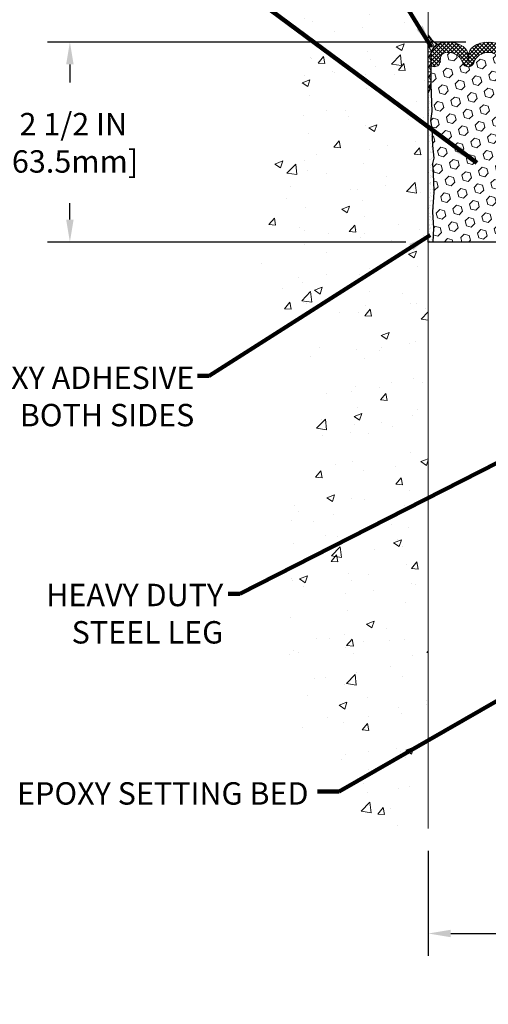
# Model space of a CAD drawing. Units: inches. Extents: x 34.4 to 83.8, y -2.8 to 37.2.
# Drawn here: x 50.9 to 56.7, y 11.8 to 24.1 of the extents above; entities that cross this region are included whole.
import ezdxf

# ---------------------------------------------------------------- set-up
doc = ezdxf.new("R2010")
doc.units = ezdxf.units.IN
doc.header["$MEASUREMENT"] = 0
doc.linetypes.add('HIDDEN', pattern=[0.375, 0.25, -0.125])
for name, color, linetype, lineweight in [('CONCRETE - H', 130, 'Continuous', 9), ('CONCRETE - L', 132, 'Continuous', 13), ('CORNER BEAD - H', 50, 'Continuous', 15), ('CORNER BEAD - L', 52, 'Continuous', 25), ('DIMS', 50, 'Continuous', 25), ('EPOXY ADHESIVE - H', 50, 'Continuous', 15), ('EPOXY ADHESIVE - L', 52, 'Continuous', 25), ('FOAM INSERT - H', 150, 'Continuous', 9), ('FOAM INSERT - L', 152, 'Continuous', 25), ('MIG RETAINER - L', 7, 'Continuous', 30), ('SCREW - L', 1, 'Continuous', 25), ('SILICONE BELLOWS - H', 20, 'Continuous', 13), ('SILICONE BELLOWS - L', 22, 'Continuous', 13), ('TEXT - 4', 241, 'Continuous', 25)]:
    doc.layers.add(name, color=color, linetype=linetype, lineweight=lineweight)
doc.styles.add('ROMANS', font='romans', dxfattribs={"width": 0.9})
doc.styles.get("Standard").update_dxf_attribs({"font": 'arial.ttf'})
doc.dimstyles.get("Standard").update_dxf_attribs({"dimtxt": 0.18, "dimasz": 0.18, "dimexe": 0.18, "dimexo": 0.0625, "dimgap": 0.09, "dimtad": 0, "dimtih": 1, "dimtoh": 1, "dimdec": 4, "dimzin": 0, "dimdsep": 46, "dimtxsty": 'Standard', "dimcen": 0.09, "dimadec": 0, "dimazin": 0, "dimtfac": 1, "dimtdec": 4, "dimtofl": 0, "dimtmove": 0, "dimatfit": 3, "dimfxl": 1, "dimtolj": 1, "dimtzin": 0, "dimarcsym": 0})
doc.dimstyles.new('STANDARD$0', dxfattribs={"dimtxt": 0.18, "dimasz": 0.18, "dimexe": 0.18, "dimexo": 0.0625, "dimgap": 0.09, "dimtad": 0, "dimtih": 1, "dimtoh": 1, "dimdec": 4, "dimzin": 0, "dimdsep": 46, "dimtxsty": 'ROMANS', "dimcen": 0.09, "dimadec": 0, "dimazin": 0, "dimtfac": 1, "dimtdec": 4, "dimtofl": 0, "dimtmove": 0, "dimatfit": 3, "dimfxl": 1, "dimtolj": 1, "dimtzin": 0, "dimarcsym": 0})

# ---------------------------------------------------------------- blocks, each defined once
blk = doc.blocks.new('*D7')
at = {"layer": 'DEFPOINTS', "color": 0, "transparency": 16777216}
for p in [(55.99785076745954, 13.99387362957435), (57.49825574561035, 13.97577424953641), (57.49825574561035, 12.68118986168719)]:
    blk.add_point(p, dxfattribs=at)
at = {"layer": 'DIMS', "color": 0, "lineweight": -2, "transparency": 16777216}
for p, q in [((55.99785076745954, 13.71387362957435), (55.99785076745954, 12.40118986168719)), ((57.49825574561035, 13.69577424953641), (57.49825574561035, 12.40118986168719)), ((56.27785076745954, 12.68118986168719), (57.21825574561035, 12.68118986168719)), ((57.49825574561035, 12.68118986168719), (57.77825574561037, 12.68118986168719))]:
    blk.add_line(p, q, dxfattribs=at)
at = {"layer": 'DIMS', "color": 0, "transparency": 16777216}
for points in [[(56.27785076745954, 12.72785652835385), (56.27785076745954, 12.63452319502052), (55.99785076745954, 12.68118986168719)], [(57.21825574561035, 12.72785652835385), (57.21825574561035, 12.63452319502052), (57.49825574561035, 12.68118986168719)]]:
    blk.add_solid(points, dxfattribs=at)
at = {"layer": 'DIMS', "color": 0, "transparency": 16777216, "insert": (59.10225574561036, 12.68118986168719), "char_height": 0.28, "attachment_point": 5, "style": 'ROMANS'}
blk.add_mtext('\\A1;1 1/2 IN \\P [38.1mm]', dxfattribs=at)
blk = doc.blocks.new('*D8')
at = {"layer": 'DEFPOINTS', "color": 0, "transparency": 16777216}
for p in [(56.74826282493527, 23.82678082688102), (51.51736843328002, 21.32678264766253), (55.99785056153289, 21.32678264766253)]:
    blk.add_point(p, dxfattribs=at)
at = {"layer": 'DIMS', "color": 0, "lineweight": -2, "transparency": 16777216}
for p, q in [((56.46826282493527, 23.82678082688102), (51.23736843328002, 23.82678082688102)), ((51.51736843328002, 23.54678082688102), (51.51736843328002, 23.32067410860389)), ((51.51736843328002, 21.60678264766253), (51.51736843328002, 21.81400744193722)), ((55.71785056153288, 21.32678264766253), (51.23736843328002, 21.32678264766253))]:
    blk.add_line(p, q, dxfattribs=at)
at = {"layer": 'DIMS', "color": 0, "transparency": 16777216}
for points in [[(51.47070176661335, 23.54678082688102), (51.56403509994669, 23.54678082688102), (51.51736843328002, 23.82678082688102)], [(51.47070176661335, 21.60678264766253), (51.56403509994669, 21.60678264766253), (51.51736843328002, 21.32678264766253)]]:
    blk.add_solid(points, dxfattribs=at)
at = {"layer": 'DIMS', "color": 0, "transparency": 16777216, "insert": (51.51736843328001, 22.56734077527057), "char_height": 0.28, "attachment_point": 5, "style": 'ROMANS'}
blk.add_mtext('\\A1; 2 1/2 IN\\P [63.5mm]', dxfattribs=at)

msp = doc.modelspace()

# ---------------------------------------------------------------- hatches: boundary and pattern name
at = {"layer": 'CONCRETE - H'}
h = msp.add_hatch(dxfattribs=at)
h.set_pattern_fill('AR-CONC', color=256, scale=0.14)
h.set_pattern_definition([(49.99999999999999, (534.1730001349398, 133.9110432609734), (1.004164255641055, -0.08785298897563316), [0.105, -1.155]), (355, (534.1730001349398, 133.9110432609734), (-0.1942518670582, 1.053068987180017), [0.084, -0.924]), (100.45144446, (534.2566804883398, 133.9037221793734), (0.8099123854179568, 0.9652159873560813), [0.08923626879999987, -0.981598956799999]), (46.18420000000002, (534.1730001349398, 134.1910432609734), (1.494137862940201, -0.2317269931103072), [0.1574999999999998, -1.732499999999998]), (96.63563549, (534.2975115779399, 134.1717326311734), (1.30852672394392, 1.363766041084371), [0.1338544788, -1.472399264]), (351.1841639899999, (534.1730001349398, 134.1910432609734), (1.308526723076682, 1.363766040377986), [0.126, -1.3860000014]), (21, (534.3130001349399, 134.1210432609734), (0.8356698729658464, -0.5636664469314744), [0.105, -1.155]), (326.0000000000001, (534.3130001349399, 134.1210432609734), (0.3406414646902144, 1.015210063065594), [0.084, -0.924]), (71.45144474, (534.3826392905399, 134.0740710573734), (1.17631132742196, 0.4515436139288954), [0.08923626600000002, -0.9815989568000001]), (37.50000000000001, (534.1730001349398, 133.9110432609734), (0.01702379744420694, 0.4660513953638361), [0, -0.9128000000000001, 0, -0.9380000000000002, 0, -0.9275000000000001]), (7.499999999999999, (534.1730001349398, 133.9110432609734), (0.3682973524190081, 0.5521763966353044), [0, -0.5348, 0, -0.8918000000000001, 0, -0.3535]), (327.5, (533.86080013494, 133.9110432609734), (0.7473514106413727, -0.03157682042813166), [0, -0.35, 0, -1.092, 0, -1.449]), (317.5, (533.7208001349399, 133.9110432609734), (0.8164606370793408, 0.1401469752652448), [0, -0.4550000000000001, 0, -0.7252000000000001, 0, -1.029])])
edge = h.paths.add_edge_path()
edge.add_spline(control_points=[(55.99785076746488, 27.08257977941179), (55.34319496366336, 27.11460224995932), (53.75335943062387, 25.60621546926723), (54.78231047876884, 23.50757337660531), (53.80195993834357, 21.95293389220916), (53.89156830564386, 20.65864455957529), (54.85814024595285, 19.43876115704131), (54.19202559062236, 17.94543491994983), (54.14234498182432, 16.18362005047351), (54.47285051816445, 14.57074549286631), (55.50209922451958, 13.90947102942579), (55.9978507674596, 13.99387362951387)], knot_values=[0, 0, 0, 0, 2.100051897484876, 4.645095201122006, 6.027050178743941, 7.295806528229662, 8.279339844765618, 10.42885888315582, 11.49481047637514, 13.6849621767606, 14.90996376488837, 14.90996376488837, 14.90996376488837, 14.90996376488837], degree=3, periodic=0)
edge.add_line((55.99785076745954, 13.99387362951381), (55.99804440919704, 17.57644238060584))
edge.add_line((55.99804440919704, 17.57644238060584), (55.99806263904404, 20.81657163813207))
edge.add_arc((55.97445589994109, 20.81572135294664), 0.02362204724343528, 0.1146054734426798, 2.062830477543173, ccw=False)
edge.add_line((55.99807789992897, 20.81576860274629), (55.99785076746488, 27.08257977941179))
at = {"layer": 'CORNER BEAD - H'}
h = msp.add_hatch(dxfattribs=at)
h.set_pattern_fill('NET3', color=256, scale=0.4999999999999999, style=0)
h.set_pattern_definition([(0, (44.78209199576165, 10.95415302362943), (0, 0.06249999999999999), []), (59.99999999999999, (44.78209199576165, 10.95415302362943), (-0.05412658773652741, 0.03125), []), (120, (44.78209199576165, 10.95415302362943), (-0.05412658773652741, -0.03124999999999998), [])])
edge = h.paths.add_edge_path()
edge.add_line((56.02946282493511, 23.29725352749938), (56.02946282493488, 23.66086999995917))
edge.add_arc((56.18390014630327, 23.65758462316927), 0.1544722626625594, 115.59441906023409, 178.781318955011, ccw=False)
edge.add_arc((56.25480185180072, 24.0563957892619), 0.2937369815363272, 208.9827222295939, 242.0591366709071, ccw=False)
edge.add_line((55.99785076746366, 23.91406675294087), (55.99785076746335, 23.19038421589221))
edge.add_arc((55.80895011663333, 23.30437132798068), 0.2206275540504375, 328.8922273018663, 358.1512250096972)
at = {"layer": 'EPOXY ADHESIVE - H'}
h = msp.add_hatch(dxfattribs=at)
h.set_pattern_fill('AR-SAND', color=256, scale=0.03937007874015701, style=0)
h.set_pattern_definition([(142.5, (47.53650421778954, -3.538147298969363), (0.002480053468882181, 0.07585920350445416), [0, -0.05984251968503865, 0, -0.06692913385826692, 0, -0.06397637795275514]), (172.5, (47.53650421778954, -3.538147298969363), (-0.06967624823888606, 0.1111081128043191), [0, -0.03228346456692874, 0, -0.05393700787401511, 0, -0.02066929133858243]), (212.5, (47.58492941464007, -3.538147298969363), (-0.1226040103051755, 0.0002227973833450563), [0, -0.01968503937007824, 0, -0.07086614173228155, 0, -0.0925196850393679]), (222.5, (47.58492941464007, -3.538147298969363), (-0.118351441124892, 0.03455415609977317), [0, -0.009842519685039122, 0, -0.04645669291338474, 0, -0.05314960629921144])])
h.paths.add_polyline_path([(55.81223451042999, 20.27561817817542), (55.81187540273672, 20.2756181788406), (55.81191030581383, 20.27453833112958)])
h.paths.add_polyline_path([(55.99785056153289, 21.32678264766253), (56.0563145736397, 21.32678250576834), (56.06272974911141, 21.50016858786165), (56.04991030581456, 21.70514374407929), (56.06914129429376, 21.948549381698), (56.06272974911141, 22.09134183187615), (56.04991030581456, 22.30912640804598), (56.06914129429376, 22.37318017243905), (56.04991030581456, 22.53331569419259), (56.04349876063222, 22.74469556038656), (56.02679519013415, 22.84363866580469), (56.04377229071676, 22.95702180412098), (56.04486437396051, 23.21696093199688), (55.99785192177202, 23.21696093199665), (55.99785192177202, 21.81538612884736), (55.99784524085086, 21.56538662883821)])
at = {"layer": 'FOAM INSERT - H'}
h = msp.add_hatch(dxfattribs=at)
h.set_pattern_fill('HEX', color=256, scale=0.5, angle=45)
h.set_pattern_definition([(45, (319.1938762573553, 278.0486246770386), (-0.07654655446197431, 0.07654655446197432), [0.0625, -0.125]), (165, (319.1938762573553, 278.0486246770386), (-0.0280179835052517, -0.104564537967226), [0.0625, -0.125]), (105, (319.2380704311795, 278.0928188508627), (-0.104564537967226, -0.02801798350525164), [0.0625, -0.125])])
edge = h.paths.add_edge_path()
edge.add_line((57.43278987460209, 22.07821971902234), (57.43337907255565, 22.09134183187251))
edge.add_line((57.43337907255565, 22.09134183187251), (57.4461985158525, 22.30912640804235))
edge.add_line((57.4461985158525, 22.30912640804235), (57.42696752737331, 22.37318017243541))
edge.add_line((57.42696752737331, 22.37318017243541), (57.4461985158525, 22.53331569418896))
edge.add_line((57.4461985158525, 22.53331569418896), (57.45235184838705, 22.73618264292037))
edge.add_line((57.45235184838705, 22.73618264292037), (57.45261006103485, 22.74469556038292))
edge.add_line((57.45261006103485, 22.74469556038292), (57.46931363153291, 22.84363866580105))
edge.add_line((57.46931363153291, 22.84363866580105), (57.4523365309503, 22.95702180411735))
edge.add_line((57.4523365309503, 22.95702180411735), (57.46698345316278, 23.25749299937053))
edge.add_line((57.46698345316278, 23.25749299937053), (57.46704199982392, 23.55503425213772))
edge.add_arc((57.43116198425892, 23.55510137460851), 0.03588007834956104, 284.44472434524914, 359.8928141546173, ccw=False)
edge.add_arc((57.42214206706805, 23.58995323341412), 0.07188021895695519, 184.195127593156, 284.4775121730129, ccw=False)
edge.add_line((57.35045443665516, 23.58469495203281), (57.34725351215369, 23.62833405683978))
edge.add_arc((57.27556588175122, 23.62307577545113), 0.0718802189470974, 4.195127599593519, 77.73984282005999)
edge.add_arc((57.24984632851505, 23.50471989082837), 0.1929983878710748, 77.73984281743148, 161.2292331042258)
edge.add_arc((56.9990556714705, 23.58995323342043), 0.07188021894766582, 198.7707668930063, 341.22923310546054, ccw=False)
edge.add_arc((56.74826501441859, 23.50471989083542), 0.192998387875797, 18.77076689366071, 161.2292331066221)
edge.add_arc((56.49747435736637, 23.58995323342145), 0.07188021894832132, 198.7707668936983, 341.2292331055424, ccw=False)
edge.add_arc((56.24668370031543, 23.5047198908332), 0.1929983878752994, 18.77076689440602, 102.2601571811906)
edge.add_arc((56.2209641470906, 23.62307577545812), 0.07188021895159319, 102.2601571854392, 175.8048724055317)
edge.add_line((56.14927651668316, 23.62833405684069), (56.14607559218169, 23.58469495203371))
edge.add_arc((56.07438796177755, 23.58995323342083), 0.07188021894865751, 255.5224878218149, 355.80487240172437, ccw=False)
edge.add_arc((56.06540293440216, 23.55515437205156), 0.03594010946726452, 180.0000000179427, 255.52248783786098, ccw=False)
edge.add_line((56.02946282493488, 23.55515437204031), (56.02946282493488, 23.29725352749909))
edge.add_line((56.02946282493488, 23.29725352749909), (56.04377229071676, 22.95702180412098))
edge.add_line((56.04377229071676, 22.95702180412098), (56.02679519013415, 22.84363866580469))
edge.add_line((56.02679519013415, 22.84363866580469), (56.04349876063222, 22.74469556038656))
edge.add_line((56.04349876063222, 22.74469556038656), (56.04991030581456, 22.53331569419259))
edge.add_line((56.04991030581456, 22.53331569419259), (56.06914129429376, 22.37318017243905))
edge.add_line((56.06914129429376, 22.37318017243905), (56.04991030581456, 22.30912640804598))
edge.add_line((56.04991030581456, 22.30912640804598), (56.06272974911141, 22.09134183187615))
edge.add_line((56.06272974911141, 22.09134183187615), (56.06331894706497, 22.07821971902598))
edge.add_line((56.06331894706497, 22.07821971902598), (56.06914129429376, 21.948549381698))
edge.add_line((56.06914129429376, 21.948549381698), (56.04991030581456, 21.70514374407929))
edge.add_line((56.04991030581456, 21.70514374407929), (56.06272974911141, 21.50016858786165))
edge.add_line((56.06272974911141, 21.50016858786165), (56.0563145736397, 21.32678250576834))
edge.add_line((56.0563145736397, 21.32678250576834), (57.43908375800461, 21.32677914977779))
edge.add_line((57.43908375800461, 21.32677914977779), (57.43337907255565, 21.50016858785813))
edge.add_line((57.43337907255565, 21.50016858785813), (57.4461985158525, 21.70514374407577))
edge.add_line((57.4461985158525, 21.70514374407577), (57.42696752737331, 21.94854938169448))
edge.add_line((57.42696752737331, 21.94854938169448), (57.43278987460209, 22.07821971902234))
at = {"layer": 'SILICONE BELLOWS - H'}
h = msp.add_hatch(dxfattribs=at)
h.set_pattern_fill('ANSI37', color=256, scale=0.28, style=0)
h.set_pattern_definition([(45, (287.0296821084333, 330.7167763219653), (-0.02474873734152916, 0.02474873734152917), []), (135, (287.0296821084333, 330.7167763219653), (-0.02474873734152917, -0.02474873734152916), [])])
edge = h.paths.add_edge_path()
edge.add_line((56.49747293179556, 23.57870634984647), (56.49617109771683, 23.65328837425022))
edge.add_arc((56.35243299306151, 23.65077941630079), 0.1437600000000848, 361.000000000002, 416.0888079533148)
edge.add_arc((56.24668303865658, 23.49347326688076), 0.3333075600003456, 416.0888079534145, 462.2601571808185)
edge.add_arc((56.22096356378827, 23.61182879099397), 0.2121897600054131, 462.2601571858688, 494.2531434522585)
edge.add_arc((56.17318448893369, 23.6608699999606), 0.1437216639984336, 494.2531434477278, 540.0000000007252)
edge.add_line((56.02946282493488, 23.66086999995878), (56.02946282493488, 23.55515437204031))
edge.add_arc((56.06540293440233, 23.55515437205122), 0.03594010946710569, 540.000000017399, 615.5224878371108)
edge.add_arc((56.0743879617776, 23.5899532334206), 0.07188021894847274, 615.522487821638, 715.8048724019018)
edge.add_line((56.14607559218169, 23.58469495203371), (56.14927651668316, 23.62833405684069))
edge.add_arc((56.22096414708997, 23.62307577545835), 0.07188021895176637, 462.2601571852563, 535.8048724057223, ccw=False)
edge.add_arc((56.2466837003158, 23.50471989083326), 0.1929983878752279, 378.7707668944036, 462.2601571811695, ccw=False)
edge.add_arc((56.49747435736666, 23.58995323342151), 0.07188021894836988, 558.7707668937267, 701.2292331054995)
edge.add_arc((56.74826501441842, 23.50471989083599), 0.1929983878753752, 378.7707668935064, 521.2292331067601, ccw=False)
edge.add_arc((56.99905567147019, 23.5899532334206), 0.07188021894807721, 558.7707668930402, 701.229233105383)
edge.add_arc((57.24984632851559, 23.50471989082871), 0.1929983878709654, 437.73984281743117, 521.2292331043191, ccw=False)
edge.add_arc((57.27556588175142, 23.62307577545107), 0.07188021894709933, 364.1951275996437, 437.73984281994933, ccw=False)
edge.add_line((57.34725351215369, 23.62833405683978), (57.35045443665516, 23.58469495203281))
edge.add_arc((57.42214206706743, 23.58995323341424), 0.07188021895680204, 544.1951275932562, 644.4775121730341)
edge.add_arc((57.43116198425835, 23.55510137460897), 0.0358800783499412, 644.4447243447163, 720.0846378890237)
edge.add_line((57.46704202346066, 23.55515437699432), (57.46706282493508, 23.66086999995696))
edge.add_arc((57.32334116093628, 23.66086999995969), 0.1437216639990311, 719.9999999989124, 765.7468565524277)
edge.add_arc((57.27556208608169, 23.61182879099306), 0.2121897600065728, 405.746856547781, 437.7398428137934)
edge.add_arc((57.24984261121338, 23.49347326688076), 0.3333075600006937, 437.7398428189714, 483.9111920463847)
edge.add_arc((57.14409265680936, 23.6507794163017), 0.1437600000004044, 483.9111920467229, 538.9999999999994)
edge.add_line((57.00035455215314, 23.65328837425113), (56.99905271807441, 23.57870634984647))
edge.add_line((56.99905271807532, 23.57870634984647), (56.99775088399659, 23.65328837425022))
edge.add_arc((56.85401277934037, 23.65077941630079), 0.1437600000005395, 360.9999999999989, 416.0888079532019)
edge.add_arc((56.74826282493635, 23.49347326688076), 0.3333075600002822, 416.0888079534307, 483.9111920468512)
edge.add_arc((56.64251287052869, 23.65077941629988), 0.1437599999995799, 483.911192046234, 538.9999999992683)
edge.add_line((56.49877476587338, 23.65328837425113), (56.49747293179556, 23.57870634984647))

# ---------------------------------------------------------------- linework, layer by layer
at = {"layer": 'CONCRETE - L'}
msp.add_line((55.997850767465, 27.08836199356409), (55.99785076745954, 13.99387362957435), dxfattribs=at)
at = {"layer": 'CORNER BEAD - L'}
msp.add_lwpolyline([(55.99785076746366, 23.91406675294064, 0.1453335463352603), (56.11716845271908, 23.79689923479674, 0.2829097412599177), (56.02946282493488, 23.66086999995878), (56.02946282493488, 23.29725352749909, -0.1283620402107191), (55.99785192177248, 23.19038612884736), (55.99785076748273, 23.85821971902527)], format="xyb", dxfattribs=at)
at = {"layer": 'EPOXY ADHESIVE - L'}
msp.add_lwpolyline([(55.99785056153289, 21.32678264766253), (55.99785056153289, 21.32678264766253), (55.99784524085086, 21.56538662883821), (55.99785192177202, 21.81538612884736), (55.99785192177248, 23.19038612884736, 0.1283620402096154), (56.02946282493488, 23.29725352749909), (56.04377229071676, 22.95702180412098), (56.02679519013415, 22.84363866580469), (56.04349876063222, 22.74469556038656), (56.04991030581456, 22.53331569419259), (56.06914129429376, 22.37318017243905), (56.04991030581456, 22.30912640804598), (56.06272974911141, 22.09134183187615), (56.06914129429376, 21.948549381698), (56.04991030581456, 21.70514374407929), (56.06272974911141, 21.50016858786165), (56.0563145736397, 21.32678250576834)], format="xyb", dxfattribs=at)
at = {"layer": 'FOAM INSERT - L'}
msp.add_line((57.49826674254734, 21.32677900609951), (55.99785056153289, 21.32678264766253), dxfattribs=at)
at = {"layer": 'MIG RETAINER - L'}
msp.add_line((55.99785076748091, 22.3926043104579), (55.99785076748091, 22.3926043104579), dxfattribs=at)
at = {"layer": 'SCREW - L', "linetype": 'HIDDEN', "ltscale": 0.025}
msp.add_line((55.99785076748091, 21.85733662616047), (55.99785076748091, 22.29910281189171), dxfattribs=at)
at = {"layer": 'SILICONE BELLOWS - L'}
msp.add_lwpolyline([(56.93421752291673, 23.77008631764329, 0.3048834466331167), (56.56230812695415, 23.77008631764238, 0.2451091823242176), (56.49877476587338, 23.65328837425113), (56.49747293179556, 23.57870634984647), (56.49617109771683, 23.65328837425022, 0.2451091823256966), (56.43263773663787, 23.77008631764329, 0.204231017508199), (56.17590487541841, 23.81917924036316, 0.1405096271846387), (56.07289123497961, 23.76381260490962, 0.2023022904103547), (56.02946282493488, 23.66086999995878), (56.02946282493488, 23.55515437204031, 0.3419987131484202), (56.05641790704979, 23.52035551069093, 0.467808575402575), (56.14607559218169, 23.58469495203371), (56.14927651668316, 23.62833405684069, -0.3323878264996878), (56.20570031727405, 23.69331665654499, -0.38130996720401), (56.42941719127342, 23.56682342539261, 0.71631561696975), (56.56553152345899, 23.5668234253917, -0.7163156169775043), (56.93099850537786, 23.56682342539261, 0.7163156169745368)], format="xyb", dxfattribs=at)

# ---------------------------------------------------------------- texts
at = {"layer": 'TEXT - 4', "insert": (53.07270028941869, 19.76963395221389), "char_height": 0.28, "attachment_point": 3, "style": 'ROMANS'}
msp.add_mtext('EPOXY ADHESIVE\\PBOTH SIDES', dxfattribs=at)
at = {"layer": 'TEXT - 4', "char_height": 0.28, "attachment_point": 3, "style": 'ROMANS'}
for s, width, insert in [('HEAVY DUTY\\PSTEEL LEG', 5.754552199328209, (53.43400034791014, 17.05366115393451)), ('EPOXY SETTING BED', 3.973088021336366, (54.50060172587925, 14.57259882036703))]:
    msp.add_mtext_dynamic_manual_height_columns(s, width=width, gutter_width=90, heights=[0], dxfattribs=dict(at, insert=insert))

# ---------------------------------------------------------------- dimensions: what is measured, and where the dimension line sits
at = {"layer": 'DIMS'}
dim = msp.add_linear_dim(base=(51.51736843328002, 21.32678264766253), p1=(56.74826282493527, 23.82678082688102), p2=(55.99785056153289, 21.32678264766253), angle=90, text=' <>\\P[]', dimstyle='STANDARD$0', override={"dimtxt": 0.28, "dimasz": 0.28, "dimexe": 0.28, "dimexo": 0.28, "dimgap": 0.28, "dimlunit": 5, "dimpost": ' IN', "dimfrac": 2}, dxfattribs=at)
dim.commit()
dim.dimension.update_dxf_attribs({"geometry": '*D8', "text_midpoint": (51.51736843328001, 22.56734077527057), "dimtype": 160})
dim = msp.add_linear_dim(base=(57.49825574561035, 12.68118986168719), p1=(55.99785076745954, 13.99387362957435), p2=(57.49825574561035, 13.97577424953641), text='<> \\P[]', dimstyle='STANDARD$0', override={"dimtxt": 0.28, "dimasz": 0.28, "dimexe": 0.28, "dimexo": 0.28, "dimgap": 0.28, "dimlunit": 5, "dimpost": ' IN', "dimfrac": 2}, dxfattribs=at)
dim.commit()
dim.dimension.update_dxf_attribs({"geometry": '*D7', "text_midpoint": (59.10225574561036, 12.68118986168719), "dimtype": 160})

# ---------------------------------------------------------------- leaders
at = {"layer": 'TEXT - 4'}
for points in [[(56.03562006607859, 23.76870737931641), (52.76935394353654, 29.07385014394796), (52.36301921526615, 29.07385014394796)], [(56.60287400124452, 22.31610157243912), (51.65790605592997, 25.98933863533716), (51.42961448972, 25.98977939416363)], [(56.02074482269387, 21.41347554681499), (53.25944688070561, 19.6531199041998), (53.11210406933722, 19.6531199041998)], [(57.80943680420259, 19.05225167568938), (53.64360297772376, 16.92963076664989), (53.4962601663556, 16.92963076664989)], [(57.889487153158, 16.18451857665065), (54.88176817736954, 14.45732378324385), (54.61379123782413, 14.45732378324385)]]:
    msp.add_leader(points, dimstyle='Standard', override={"dimtxt": 0.7, "dimasz": 0.28, "dimexe": 0.5, "dimexo": 0.5, "dimtih": 0, "dimtoh": 0, "dimdle": 0.05, "dimclrd": 256, "dimclre": 256, "dimclrt": 256, "dimtfac": 0.3, "dimlwd": 65535, "dimlwe": 65535}, dxfattribs=at)

doc.saveas('drawing.dxf')
